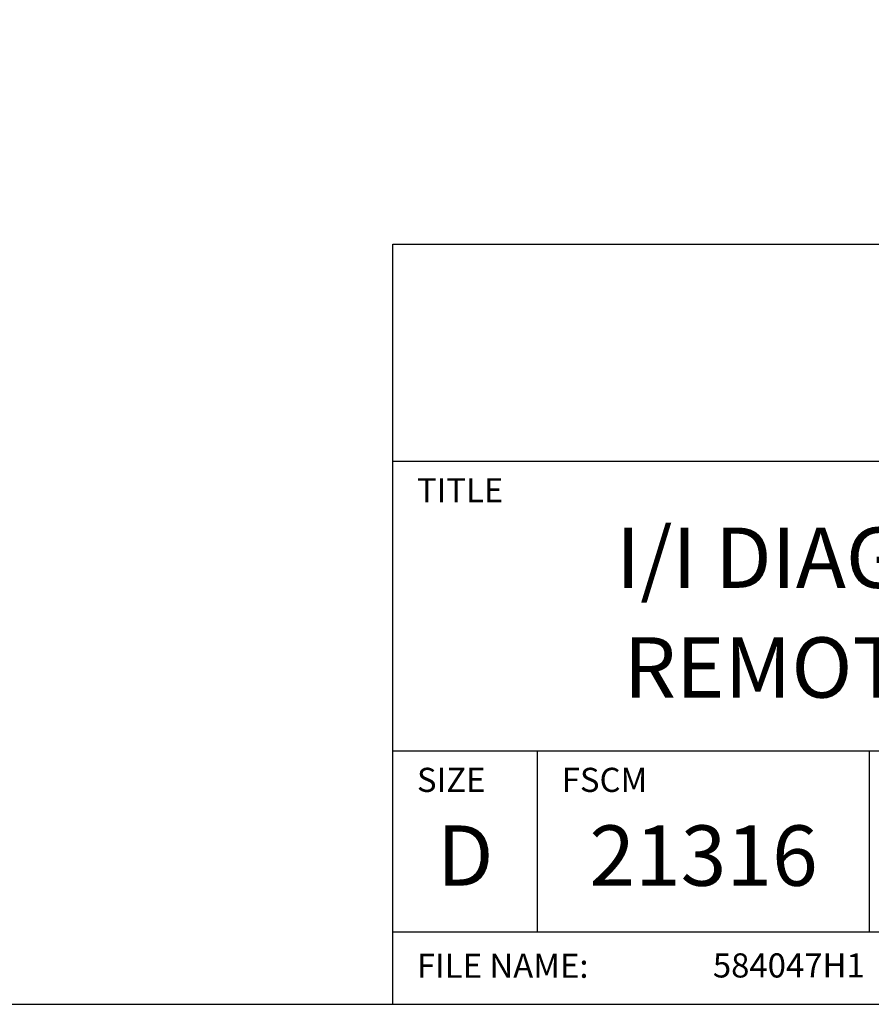
# Model space of a CAD drawing. Extents: x 0 to 136, y 0 to 53.
# Drawn here: x 93 to 97, y 23 to 27 of the extents above; entities that cross this region are included whole.
import ezdxf
from ezdxf.enums import TextEntityAlignment as Align

# ---------------------------------------------------------------- set-up
doc = ezdxf.new("R2010")
doc.units = 0
doc.header["$LTSCALE"] = 0.25
doc.header["$MEASUREMENT"] = 0
doc.layers.add('FORMAT SHEET 2', color=6, linetype='CONTINUOUS')
doc.styles.add('RD25', font='ROMAND.shx', dxfattribs={"height": 0.25})
doc.styles.add('ROMAND', font='ROMAND.SHX')
doc.styles.add('ROMANS', font='ROMANS.SHX')
doc.styles.add('RS10', font='ROMANS.shx', dxfattribs={"height": 0.1})

# ---------------------------------------------------------------- blocks, each defined once
blk = doc.blocks.new('SHEET 2')
at = {"layer": 'FORMAT SHEET 2', "color": 6}
for p, q in [((26.965, 0.67), (26.965, 3.82)), ((26.965, 3.82), (33.34, 3.82)), ((26.965, 2.92), (33.34, 2.92)), ((26.965, 1.72), (33.34, 1.72)), ((27.565, 0.97), (27.565, 1.72)), ((28.94, 0.97), (28.94, 1.72)), ((26.965, 0.97), (33.34, 0.97))]:
    blk.add_line(p, q, dxfattribs=at)
blk.add_lwpolyline([(0.66, 21.29), (0.66, 0.67), (33.34, 0.67), (33.34, 21.29)], close=True, dxfattribs=at)
at = {"layer": 'FORMAT SHEET 2', "color": 1, "style": 'ROMANS'}
for s, p in [('TITLE', (27.065, 2.75)), ('SIZE', (27.065, 1.55)), ('FSCM', (27.665, 1.55))]:
    blk.add_text(s, height=0.1, dxfattribs=at).set_placement(p)
at = {"layer": 'FORMAT SHEET 2', "color": 7, "style": 'ROMAND'}
for s, p in [('D', (27.265, 1.2538)), ('21316', (28.2525, 1.2538))]:
    blk.add_text(s, height=0.25, dxfattribs=at).set_placement(p, align=Align.MIDDLE)
at = {"layer": 'FORMAT SHEET 2', "color": 1, "style": 'ROMANS'}
blk.add_text('FILE NAME:', height=0.1, dxfattribs=at).set_placement((27.065, 0.8298), align=Align.MIDDLE_LEFT)
at = {"layer": 'FORMAT SHEET 2', "color": 7, "style": 'RD25'}
for tag, p in [('DRAWING_NAME', (30.1525, 2.488)), ('DRAWING_NAME', (30.1525, 2.0332)), ('NUMBER', (30.69, 1.2538)), ('REV', (32.89, 1.2538))]:
    blk.add_attdef(tag, text='', height=0.25, dxfattribs=at).set_placement(p, align=Align.MIDDLE)
at = {"layer": 'FORMAT SHEET 2', "color": 1, "style": 'RS10'}
for tag, p in [('FILE', (28.9205, 0.7811)), ('2', (32.3114, 0.7771))]:
    blk.add_attdef(tag, text='', height=0.1, dxfattribs=at).set_placement(p, align=Align.RIGHT)
blk.add_attdef('SCALE', text='', height=0.1, dxfattribs=at).set_placement((30.3066, 0.8298), align=Align.MIDDLE_LEFT)
blk.add_attdef('XX', text='', height=0.1, dxfattribs=at).set_placement((32.9101, 0.8298), align=Align.MIDDLE)

msp = doc.modelspace()

# ---------------------------------------------------------------- block references
at = {"layer": 'FORMAT SHEET 2'}
ref = msp.add_blockref('SHEET 2', (68, 22), dxfattribs=at)
ref.add_attrib('FILE', '584047H1', dxfattribs={"color": 1, "height": 0.1, "style": 'RS10'}).set_placement((96.9205, 22.7811), align=Align.RIGHT)
ref.add_attrib('DRAWING_NAME', 'I/I DIAGRAM. HI 3010R BLIND', dxfattribs={"color": 7, "height": 0.25, "style": 'RD25'}).set_placement((98.1525, 24.488), align=Align.MIDDLE)
ref.add_attrib('DRAWING_NAME', 'REMOTE FILLER/DISPENSER', dxfattribs={"color": 7, "height": 0.25, "style": 'RD25'}).set_placement((98.1525, 24.0332), align=Align.MIDDLE)

doc.saveas('drawing.dxf')
